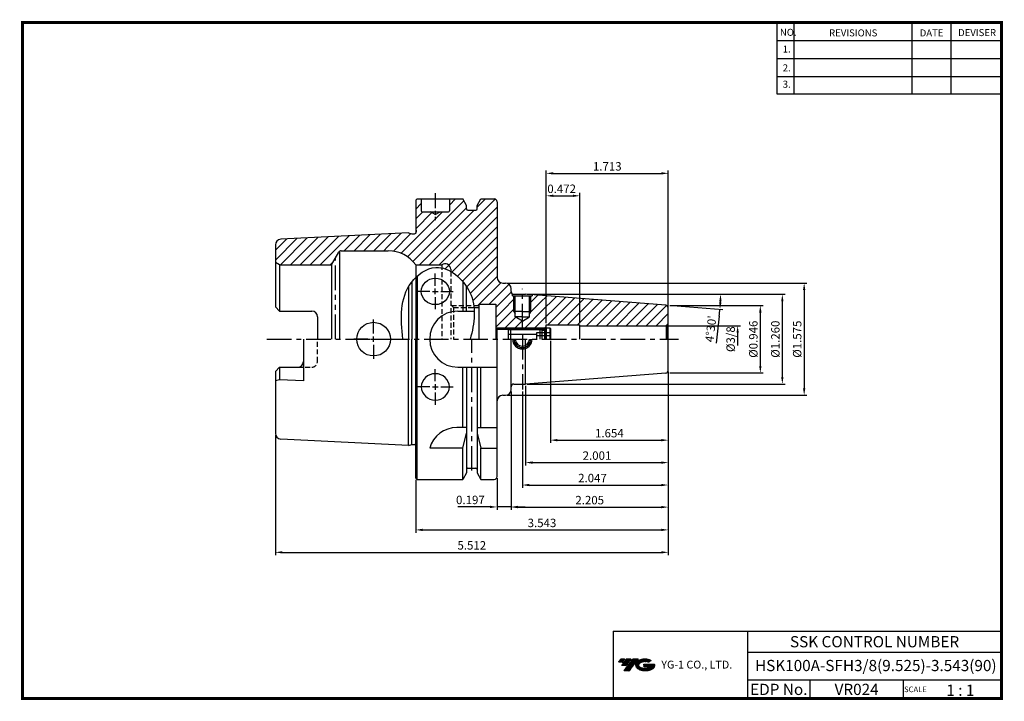
# Model space of a CAD drawing. Extents: x 1532 to 1882, y 227 to 470.
import ezdxf
from ezdxf.enums import TextEntityAlignment as Align

# ---------------------------------------------------------------- set-up
doc = ezdxf.new("R2010")
doc.units = 0
doc.header["$LTSCALE"] = 7
doc.header["$MEASUREMENT"] = 0
for name, pattern in [('CENTER', [2, 1.25, -0.25, 0.25, -0.25]), ('HIDDEN', [0.375, 0.25, -0.125]), ('PHANTOM', [2.5, 1.25, -0.25, 0.25, -0.25, 0.25, -0.25])]:
    doc.linetypes.add(name, pattern=pattern)
doc.layers.get('0').update_dxf_attribs({"linetype": 'CONTINUOUS'})
doc.layers.get('DEFPOINTS').update_dxf_attribs({"linetype": 'CONTINUOUS'})
doc.layers.add('AM_8', color=1, linetype='CONTINUOUS', lineweight=15)
doc.layers.add('SSK-가상선', color=4, linetype='PHANTOM', lineweight=15)
doc.layers.add('가는선', color=1, linetype='CONTINUOUS')
doc.styles.get("Standard").update_dxf_attribs({"font": 'ISOCP', "height": 3, "bigfont": 'WHGTXT.SHX'})
doc.dimstyles.new('ISO-25', dxfattribs={"dimtxt": 3, "dimasz": 2.5, "dimexe": 1.25, "dimexo": 0.625, "dimtad": 1, "dimtih": 1, "dimlfac": 25.4, "dimdsep": 46, "dimtxsty": 'STANDARD', "dimcen": 2.5, "dimclrd": 2, "dimclre": 2, "dimadec": 0, "dimazin": 0, "dimtfac": 1, "dimtmove": 0, "dimatfit": 3, "dimfxl": 1, "dimtvp": 1, "dimtolj": 1, "dimtzin": 0, "dimarcsym": 0})
doc.dimstyles.new('ISO-25$0', dxfattribs={"dimtxt": 3, "dimasz": 2.5, "dimexe": 1.25, "dimexo": 0.625, "dimtad": 1, "dimlfac": 25.4, "dimdsep": 46, "dimtxsty": 'STANDARD', "dimcen": 2.5, "dimclrd": 2, "dimclre": 2, "dimclrt": 3, "dimadec": 0, "dimazin": 0, "dimtfac": 1, "dimtmove": 0, "dimatfit": 3, "dimfxl": 1, "dimtvp": 1, "dimtolj": 1, "dimtzin": 0, "dimarcsym": 0})
pattern_1 = [(45, (1528.3013, 236.7766), (-1.767767, 1.767767), [])]

# ---------------------------------------------------------------- blocks, each defined once
blk = doc.blocks.new('*D64')
at = {"layer": 'DEFPOINTS', "color": 0, "linetype": 'Continuous'}
for p in [(1762.63, 339.92), (1672.63, 306.42), (1762.63, 287.92)]:
    blk.add_point(p, dxfattribs=at)
at = {"layer": 'SSK-가상선', "color": 2, "linetype": 'Continuous', "lineweight": -2}
for p, q in [((1762.63, 339.32), (1762.63, 286.92)), ((1672.63, 305.82), (1672.63, 286.92)), ((1675.13, 287.92), (1760.13, 287.92))]:
    blk.add_line(p, q, dxfattribs=at)
at = {"layer": 'SSK-가상선', "color": 2, "linetype": 'Continuous'}
for points in [[(1675.13, 288.34), (1675.13, 287.5), (1672.63, 287.92)], [(1760.13, 288.34), (1760.13, 287.5), (1762.63, 287.92)]]:
    blk.add_solid(points, dxfattribs=at)
at = {"layer": 'SSK-가상선', "color": 3, "linetype": 'Continuous', "insert": (1717.63, 290.02), "char_height": 3, "attachment_point": 5}
blk.add_mtext('3.543', dxfattribs=at)
blk = doc.blocks.new('*D65')
at = {"layer": 'DEFPOINTS', "color": 0, "linetype": 'Continuous'}
for p in [(1762.63, 339.92), (1622.63, 322.32), (1762.63, 279.92)]:
    blk.add_point(p, dxfattribs=at)
at = {"layer": 'SSK-가상선', "color": 2, "linetype": 'Continuous', "lineweight": -2}
for p, q in [((1762.63, 339.32), (1762.63, 278.92)), ((1622.63, 321.72), (1622.63, 278.92)), ((1625.13, 279.92), (1760.13, 279.92))]:
    blk.add_line(p, q, dxfattribs=at)
at = {"layer": 'SSK-가상선', "color": 2, "linetype": 'Continuous'}
for points in [[(1625.13, 280.34), (1625.13, 279.5), (1622.63, 279.92)], [(1760.13, 280.34), (1760.13, 279.5), (1762.63, 279.92)]]:
    blk.add_solid(points, dxfattribs=at)
at = {"layer": 'SSK-가상선', "color": 3, "linetype": 'Continuous', "insert": (1692.63, 282.02), "char_height": 3, "attachment_point": 5}
blk.add_mtext('5.512', dxfattribs=at)
blk = doc.blocks.new('*D66')
at = {"layer": 'DEFPOINTS', "color": 0, "linetype": 'Continuous'}
for p in [(1706.63, 337.92), (1701.63, 306.92), (1706.63, 296.11)]:
    blk.add_point(p, dxfattribs=at)
at = {"layer": 'SSK-가상선', "color": 2, "linetype": 'Continuous', "lineweight": -2}
for p, q in [((1706.63, 337.32), (1706.63, 295.11)), ((1701.63, 306.32), (1701.63, 295.11)), ((1699.13, 296.11), (1687.62, 296.11)), ((1706.63, 296.11), (1701.63, 296.11)), ((1709.13, 296.11), (1711.63, 296.11))]:
    blk.add_line(p, q, dxfattribs=at)
at = {"layer": 'SSK-가상선', "color": 2, "linetype": 'Continuous'}
for points in [[(1699.13, 296.53), (1699.13, 295.7), (1701.63, 296.11)], [(1709.13, 296.53), (1709.13, 295.7), (1706.63, 296.11)]]:
    blk.add_solid(points, dxfattribs=at)
at = {"layer": 'SSK-가상선', "color": 3, "linetype": 'Continuous', "insert": (1692.12, 298.21), "char_height": 3, "attachment_point": 5}
blk.add_mtext('0.197', dxfattribs=at)
blk = doc.blocks.new('*D67')
at = {"layer": 'DEFPOINTS', "color": 0, "linetype": 'Continuous'}
for p in [(1731.13, 407.03), (1719.13, 360.98), (1731.13, 360.98)]:
    blk.add_point(p, dxfattribs=at)
at = {"layer": 'SSK-가상선', "color": 2, "linetype": 'Continuous', "lineweight": -2}
for p, q in [((1719.13, 361.58), (1719.13, 408.03)), ((1721.63, 407.03), (1728.63, 407.03)), ((1731.13, 361.58), (1731.13, 408.03))]:
    blk.add_line(p, q, dxfattribs=at)
at = {"layer": 'SSK-가상선', "color": 2, "linetype": 'Continuous'}
for points in [[(1721.63, 407.45), (1721.63, 406.62), (1719.13, 407.03)], [(1728.63, 407.45), (1728.63, 406.62), (1731.13, 407.03)]]:
    blk.add_solid(points, dxfattribs=at)
at = {"layer": 'SSK-가상선', "color": 3, "linetype": 'Continuous', "insert": (1724.63, 409.14), "char_height": 3, "attachment_point": 5}
blk.add_mtext('0.472', dxfattribs=at)
blk = doc.blocks.new('*D68')
at = {"layer": 'DEFPOINTS', "color": 0, "linetype": 'Continuous'}
for p in [(1762.63, 344.85), (1711.8, 339.92), (1762.63, 311.92)]:
    blk.add_point(p, dxfattribs=at)
at = {"layer": 'SSK-가상선', "color": 2, "linetype": 'Continuous', "lineweight": -2}
for p, q in [((1762.63, 344.25), (1762.63, 310.92)), ((1711.8, 339.32), (1711.8, 310.92)), ((1714.3, 311.92), (1760.13, 311.92))]:
    blk.add_line(p, q, dxfattribs=at)
at = {"layer": 'SSK-가상선', "color": 2, "linetype": 'Continuous'}
for points in [[(1714.3, 312.34), (1714.3, 311.5), (1711.8, 311.92)], [(1760.13, 312.34), (1760.13, 311.5), (1762.63, 311.92)]]:
    blk.add_solid(points, dxfattribs=at)
at = {"layer": 'SSK-가상선', "color": 3, "linetype": 'Continuous', "insert": (1737.22, 314.02), "char_height": 3, "attachment_point": 5}
blk.add_mtext('2.001', dxfattribs=at)
blk = doc.blocks.new('*D69')
at = {"layer": 'DEFPOINTS', "color": 0, "linetype": 'Continuous'}
for p in [(1762.63, 343.31), (1710.63, 337.92), (1762.63, 303.92)]:
    blk.add_point(p, dxfattribs=at)
at = {"layer": 'SSK-가상선', "color": 2, "linetype": 'Continuous', "lineweight": -2}
for p, q in [((1762.63, 342.71), (1762.63, 302.92)), ((1710.63, 337.32), (1710.63, 302.92)), ((1713.13, 303.92), (1760.13, 303.92))]:
    blk.add_line(p, q, dxfattribs=at)
at = {"layer": 'SSK-가상선', "color": 2, "linetype": 'Continuous'}
for points in [[(1713.13, 304.34), (1713.13, 303.5), (1710.63, 303.92)], [(1760.13, 304.34), (1760.13, 303.5), (1762.63, 303.92)]]:
    blk.add_solid(points, dxfattribs=at)
at = {"layer": 'SSK-가상선', "color": 3, "linetype": 'Continuous', "insert": (1735.63, 306.02), "char_height": 3, "attachment_point": 5}
blk.add_mtext('2.047', dxfattribs=at)
blk = doc.blocks.new('FGFG')
at = {"color": 4, "linetype": 'ByBlock'}
for p, q in [((427.82, 203.67), (428.57, 204.42)), ((427.82, 203.67), (427.82, 200.42)), ((428.03, 203.88), (439.61, 203.88)), ((428.57, 204.42), (439.07, 204.42)), ((428.57, 204.42), (428.57, 200.42)), ((439.07, 204.42), (439.82, 203.67)), ((439.07, 204.42), (439.07, 200.42)), ((439.82, 203.67), (439.82, 200.42)), ((439.82, 203.67), (441.32, 203.67)), ((441.32, 204.42), (441.32, 200.42)), ((441.32, 204.42), (442.57, 204.42)), ((442.57, 204.42), (442.82, 204.17)), ((442.57, 204.42), (442.57, 200.42)), ((442.82, 204.17), (442.82, 200.42)), ((427.82, 202.17), (437.82, 202.17)), ((442.82, 202.73), (437.82, 202.73)), ((437.82, 202.73), (437.82, 200.42)), ((442.82, 201.57), (437.82, 201.57))]:
    blk.add_line(p, q, dxfattribs=at)
blk = doc.blocks.new('*D70')
at = {"color": 2, "linetype": 'Continuous', "lineweight": -2}
for p, q in [((1714.35, 371.92), (1782.25, 371.92)), ((1764.26, 367.95), (1782.03, 366.55)), ((1780.8, 364.14), (1779.67, 354.45))]:
    blk.add_line(p, q, dxfattribs=at)
for start, end in [(357.6225, 357.8775), (353.3775, 355.5)]:
    blk.add_arc((1713.75, 371.92), 67.49, start, end, dxfattribs=at)
at = {"color": 2, "linetype": 'Continuous'}
for points in [[(1780.78, 369.43), (1781.62, 369.41), (1781.25, 371.92)], [(1781.6, 369.1), (1780.77, 369.15), (1781.04, 366.63)]]:
    blk.add_solid(points, dxfattribs=at)
at = {"layer": 'DEFPOINTS', "color": 0, "linetype": 'Continuous'}
for p in [(1704.58, 371.92), (1713.75, 371.92), (1713.75, 371.92), (1781.22, 370.15), (1763.66, 367.99)]:
    blk.add_point(p, dxfattribs=at)
at = {"color": 3, "linetype": 'Continuous', "insert": (1778.15, 359.54), "char_height": 3, "attachment_point": 5, "rotation": 83.3775}
blk.add_mtext("4°30'", dxfattribs=at)
blk = doc.blocks.new('*D71')
at = {"layer": 'DEFPOINTS', "color": 0, "linetype": 'Continuous'}
for p in [(1762.63, 415.03), (1762.63, 367), (1719.13, 361.58)]:
    blk.add_point(p, dxfattribs=at)
at = {"layer": 'SSK-가상선', "color": 2, "linetype": 'Continuous', "lineweight": -2}
for p, q in [((1719.13, 362.18), (1719.13, 416.03)), ((1721.63, 415.03), (1760.13, 415.03)), ((1762.63, 367.6), (1762.63, 416.03))]:
    blk.add_line(p, q, dxfattribs=at)
at = {"layer": 'SSK-가상선', "color": 2, "linetype": 'Continuous'}
for points in [[(1721.63, 415.45), (1721.63, 414.62), (1719.13, 415.03)], [(1760.13, 415.45), (1760.13, 414.62), (1762.63, 415.03)]]:
    blk.add_solid(points, dxfattribs=at)
at = {"layer": 'SSK-가상선', "color": 3, "linetype": 'Continuous', "insert": (1740.88, 417.13), "char_height": 3, "attachment_point": 5}
blk.add_mtext('1.713', dxfattribs=at)
blk = doc.blocks.new('*D72')
at = {"layer": 'DEFPOINTS', "color": 0, "linetype": 'Continuous'}
for p in [(1720.63, 355.92), (1762.63, 344.25), (1762.63, 319.92)]:
    blk.add_point(p, dxfattribs=at)
at = {"layer": 'SSK-가상선', "color": 2, "linetype": 'Continuous', "lineweight": -2}
for p, q in [((1720.63, 355.32), (1720.63, 318.92)), ((1762.63, 343.65), (1762.63, 318.92)), ((1723.13, 319.92), (1760.13, 319.92))]:
    blk.add_line(p, q, dxfattribs=at)
at = {"layer": 'SSK-가상선', "color": 2, "linetype": 'Continuous'}
for points in [[(1723.13, 320.34), (1723.13, 319.5), (1720.63, 319.92)], [(1760.13, 320.34), (1760.13, 319.5), (1762.63, 319.92)]]:
    blk.add_solid(points, dxfattribs=at)
at = {"layer": 'SSK-가상선', "color": 3, "linetype": 'Continuous', "insert": (1741.63, 322.02), "char_height": 3, "attachment_point": 5}
blk.add_mtext('1.654', dxfattribs=at)
blk = doc.blocks.new('*D73')
at = {"layer": 'DEFPOINTS', "color": 0, "linetype": 'Continuous'}
for p in [(1762.63, 367.92), (1762.63, 343.89), (1795.42, 343.89)]:
    blk.add_point(p, dxfattribs=at)
at = {"layer": 'SSK-가상선', "color": 2, "linetype": 'Continuous', "lineweight": -2}
for p, q in [((1763.23, 367.92), (1796.42, 367.92)), ((1795.42, 365.42), (1795.42, 346.39)), ((1763.23, 343.89), (1796.42, 343.89))]:
    blk.add_line(p, q, dxfattribs=at)
at = {"layer": 'SSK-가상선', "color": 2, "linetype": 'Continuous'}
for points in [[(1795, 365.42), (1795.84, 365.42), (1795.42, 367.92)], [(1795, 346.39), (1795.84, 346.39), (1795.42, 343.89)]]:
    blk.add_solid(points, dxfattribs=at)
at = {"layer": 'SSK-가상선', "color": 3, "linetype": 'Continuous', "insert": (1793.32, 355.9), "char_height": 3, "attachment_point": 5, "rotation": 90}
blk.add_mtext('%%C0.946', dxfattribs=at)
blk = doc.blocks.new('*D74')
at = {"layer": 'DEFPOINTS', "color": 0, "linetype": 'Continuous'}
for p in [(1711.8, 371.92), (1803.26, 371.92), (1711.8, 339.92)]:
    blk.add_point(p, dxfattribs=at)
at = {"layer": 'SSK-가상선', "color": 2, "linetype": 'Continuous', "lineweight": -2}
for p, q in [((1712.4, 371.92), (1804.26, 371.92)), ((1803.26, 342.42), (1803.26, 369.42)), ((1712.4, 339.92), (1804.26, 339.92))]:
    blk.add_line(p, q, dxfattribs=at)
at = {"layer": 'SSK-가상선', "color": 2, "linetype": 'Continuous'}
for points in [[(1802.84, 369.42), (1803.67, 369.42), (1803.26, 371.92)], [(1802.84, 342.42), (1803.67, 342.42), (1803.26, 339.92)]]:
    blk.add_solid(points, dxfattribs=at)
at = {"layer": 'SSK-가상선', "color": 3, "linetype": 'Continuous', "insert": (1801.16, 355.92), "char_height": 3, "attachment_point": 5, "rotation": 90}
blk.add_mtext('%%C1.260', dxfattribs=at)
blk = doc.blocks.new('*D75')
at = {"layer": 'DEFPOINTS', "color": 0, "linetype": 'Continuous'}
for p in [(1704.63, 375.92), (1704.63, 335.92), (1811.04, 335.92)]:
    blk.add_point(p, dxfattribs=at)
at = {"layer": 'SSK-가상선', "color": 2, "linetype": 'Continuous', "lineweight": -2}
for p, q in [((1705.23, 375.92), (1812.04, 375.92)), ((1811.04, 373.42), (1811.04, 338.42)), ((1705.23, 335.92), (1812.04, 335.92))]:
    blk.add_line(p, q, dxfattribs=at)
at = {"layer": 'SSK-가상선', "color": 2, "linetype": 'Continuous'}
for points in [[(1810.62, 373.42), (1811.45, 373.42), (1811.04, 375.92)], [(1810.62, 338.42), (1811.45, 338.42), (1811.04, 335.92)]]:
    blk.add_solid(points, dxfattribs=at)
at = {"layer": 'SSK-가상선', "color": 3, "linetype": 'Continuous', "insert": (1808.94, 355.92), "char_height": 3, "attachment_point": 5, "rotation": 90}
blk.add_mtext('%%C1.575', dxfattribs=at)
blk = doc.blocks.new('*D76')
at = {"layer": 'DEFPOINTS', "color": 0, "linetype": 'Continuous'}
for p in [(1762.63, 343.92), (1706.63, 337.92), (1762.63, 296.05)]:
    blk.add_point(p, dxfattribs=at)
at = {"layer": 'SSK-가상선', "color": 2, "linetype": 'Continuous', "lineweight": -2}
for p, q in [((1762.63, 343.32), (1762.63, 295.05)), ((1706.63, 337.32), (1706.63, 295.05)), ((1709.13, 296.05), (1760.13, 296.05))]:
    blk.add_line(p, q, dxfattribs=at)
at = {"layer": 'SSK-가상선', "color": 2, "linetype": 'Continuous'}
for points in [[(1709.13, 296.46), (1709.13, 295.63), (1706.63, 296.05)], [(1760.13, 296.46), (1760.13, 295.63), (1762.63, 296.05)]]:
    blk.add_solid(points, dxfattribs=at)
at = {"layer": 'SSK-가상선', "color": 3, "linetype": 'Continuous', "insert": (1734.63, 298.15), "char_height": 3, "attachment_point": 5}
blk.add_mtext('2.205', dxfattribs=at)

msp = doc.modelspace()

# ---------------------------------------------------------------- hatches: boundary and pattern name
at = {"ltscale": 1.5}
h = msp.add_hatch(dxfattribs=at)
h.set_pattern_fill('ANSI31', color=1, scale=0.004786, style=0)
h.set_pattern_definition([(45, (1586.250376, 238.517905), (-0.0107456666, 0.0107456666), [])])
h.paths.add_polyline_path([(1751.56599737, 240.97092878, 0.5133681369), (1751.68861556, 238.44585487, 0.2949879531), (1757.09600423, 238.44585487, 0.304967538), (1757.78018871, 240.04147359), (1753.9136747, 240.04147359), (1753.9136747, 239.0842032), (1756.2803192, 239.0842032, -0.0370948293), (1756.1733994, 239.02117698, -0.2333453593), (1752.61122039, 239.02117698, -0.5943632766), (1752.55269729, 240.49154889, -0.2230642227), (1755.58889789, 240.79344195), (1756.54616828, 241.41352938, 0.2995615992)])
h.paths.add_polyline_path([(1746.73414676, 237.64829761), (1748.64868754, 237.64829761), (1751.99913392, 241.95601438), (1750.08459313, 241.95601438)])
h.paths.add_polyline_path([(1749.46236738, 241.95601438), (1747.83500771, 241.95601438), (1745.97364861, 239.5628384), (1747.60100828, 239.5628384)])
h.paths.add_polyline_path([(1747.21278195, 241.95601438), (1745.77687636, 241.95601438), (1744.84619682, 240.75942639), (1746.2821024, 240.75942639)])
at = {"layer": 'AM_8'}
h = msp.add_hatch(dxfattribs=at)
h.set_pattern_fill('_U', color=2, scale=2.5, angle=45, style=0, pattern_type=0)
h.set_pattern_definition(pattern_1)
h.paths.add_polyline_path([(1682.07923228, 377.03242902), (1682.04218718, 377.05238573), (1682.0044384, 377.07114233)])
h.paths.add_polyline_path([(1683.16462565, 376.25930307), (1683.13468606, 376.2879113), (1683.10372424, 376.31554234)])
h.paths.add_polyline_path([(1684.47770525, 374.08826929), (1684.46653421, 374.12699343), (1684.48746245, 374.04920934)])
h.paths.add_polyline_path([(1684.51673119, 373.9320409), (1684.50697399, 373.97110084), (1684.52506316, 373.8926907)])
h.paths.add_polyline_path([(1683.28331812, 376.14393465), (1683.25443568, 376.17348672), (1683.2244961, 376.20209495)])
h.paths.add_polyline_path([(1683.04180962, 376.37079634), (1683.0108478, 376.39842738), (1682.97889985, 376.42504899)])
h.paths.add_polyline_path([(1684.43302435, 374.24315455), (1684.42045249, 374.28149772), (1684.44419539, 374.20443041)])
h.paths.add_polyline_path([(1684.55005663, 373.77465159), (1684.54172466, 373.81400178), (1684.55695365, 373.73505703)])
h.paths.add_polyline_path([(1683.39774859, 376.02482564), (1683.369957, 376.05528707), (1683.34107456, 376.08483914)])
h.paths.add_polyline_path([(1682.91501327, 376.47828444), (1682.88306532, 376.50490605), (1682.8501685, 376.53048718)])
h.paths.add_polyline_path([(1684.38274057, 374.39651605), (1684.36878256, 374.43443354), (1684.39531243, 374.35817288)])
h.paths.add_polyline_path([(1684.57764272, 373.61628492), (1684.57074569, 373.65587947), (1684.58309675, 373.57649218)])
h.paths.add_polyline_path([(1683.50778361, 375.90211495), (1683.48111527, 375.93345022), (1683.45332367, 375.96391166)])
h.paths.add_polyline_path([(1682.78438446, 376.581642), (1682.75148765, 376.60722313), (1682.71768033, 376.63173396)])
h.paths.add_polyline_path([(1684.32691258, 374.54817493), (1684.31158469, 374.5856225), (1684.3408706, 374.51025744)])
h.paths.add_polyline_path([(1684.59945727, 373.45712558), (1684.59400324, 373.49691832), (1684.60346196, 373.41718108)])
h.paths.add_polyline_path([(1683.61329485, 375.77594569), (1683.58778087, 375.80811826), (1683.56111252, 375.83945353)])
h.paths.add_polyline_path([(1682.65007556, 376.68074847), (1682.61626824, 376.7052593), (1682.58158986, 376.72867124)])
h.paths.add_polyline_path([(1684.26560548, 374.6979543), (1684.24892559, 374.73488829), (1684.28093337, 374.66050673)])
h.paths.add_polyline_path([(1684.61547486, 373.29735921), (1684.61147017, 373.33730372), (1684.61802553, 373.25730952)])
h.paths.add_polyline_path([(1683.71415926, 375.64646501), (1683.68982938, 375.67943735), (1683.66431539, 375.71160992)])
h.paths.add_polyline_path([(1682.5122432, 376.77548828), (1682.47756481, 376.79890022), (1682.4420558, 376.82118596)])
h.paths.add_polyline_path([(1684.19889077, 374.84567949), (1684.18087833, 374.88205682), (1684.21557066, 374.8087455)])
h.paths.add_polyline_path([(1684.62567679, 373.13717213), (1684.62312612, 373.17722182), (1684.62677047, 373.09706396)])
h.paths.add_polyline_path([(1683.8102592, 375.51382392), (1683.7871418, 375.54755759), (1683.76281192, 375.58052993)])
h.paths.add_polyline_path([(1682.37104813, 376.86575093), (1682.33553911, 376.88803667), (1682.29924089, 376.90917022)])
h.paths.add_polyline_path([(1684.12684626, 374.9911782), (1684.10752227, 375.02695645), (1684.1448587, 374.95480087)])
h.paths.add_polyline_path([(1682.22665502, 376.95143115), (1682.1903568, 376.9725647), (1682.15331169, 376.99252141)])
h.paths.add_polyline_path([(1683.90148258, 375.37817712), (1683.87960464, 375.41263276), (1683.85648724, 375.44636643)])
h.paths.add_polyline_path([(1684.63114517, 372.9366313), (1684.6289575, 373.01685933), (1684.62968658, 372.9366313)])
h.paths.add_polyline_path([(1684.04955597, 375.13428075), (1684.02894298, 375.16941819), (1684.06887995, 375.09850251)])
edge = h.paths.add_edge_path()
edge.add_line((1692.98540139, 369.61882977), (1693.31006037, 367.92134401))
edge.add_line((1693.31006037, 367.92134401), (1695.12895185, 367.92134401))
edge.add_line((1695.12895185, 367.92134401), (1695.12895185, 368.42134401))
edge.add_line((1695.12895185, 368.42134401), (1701.12895185, 368.42134401))
edge.add_line((1701.12895185, 368.42134401), (1701.12895185, 360.58736941))
edge.add_line((1701.12895185, 360.58736941), (1701.51348179, 359.92134401))
edge.add_line((1701.51348179, 359.92134401), (1705.12895185, 359.92134401))
edge.add_line((1705.12895185, 359.92134401), (1705.12895185, 360.12134401))
edge.add_line((1705.12895185, 360.12134401), (1705.24912397, 359.92134401))
edge.add_line((1705.24912397, 359.92134401), (1710.62895185, 359.92134401))
edge.add_line((1710.62895185, 359.92134401), (1710.62895185, 360.09863522))
edge.add_arc((1710.62895185, 366.83428774), 6.73565252, 124.7078458658, 270, ccw=False)
edge.add_arc((1707.62895185, 372.92134401), 1, 180, 213.3604833271, ccw=False)
edge.add_line((1706.62895185, 372.92134401), (1706.62895185, 373.92134401))
edge.add_arc((1704.62895185, 373.92134401), 2, 0, 90)
edge.add_line((1704.62895185, 375.92134401), (1703.62895185, 375.92134401))
edge.add_arc((1703.62895185, 377.92134401), 2, 180, 270, ccw=False)
edge.add_line((1701.62895185, 377.92134401), (1701.62895185, 404.92134401))
edge.add_arc((1700.62895185, 404.92134401), 1, 0, 90)
edge.add_line((1700.62895185, 405.92134401), (1695.87654711, 405.92134401))
edge.add_line((1695.87654711, 405.92134401), (1694.50395185, 403.54393927))
edge.add_line((1694.50395185, 403.54393927), (1694.50395185, 402.42134401))
edge.add_arc((1694.00395185, 402.42134401), 0.5, -90, 0, ccw=False)
edge.add_line((1694.00395185, 401.92134401), (1691.25395185, 401.92134401))
edge.add_arc((1691.25395185, 402.42134401), 0.5, 180, 269.9999999999, ccw=False)
edge.add_line((1690.75395185, 402.42134401), (1690.75395185, 403.54393927))
edge.add_line((1690.75395185, 403.54393927), (1689.38135658, 405.92134401))
edge.add_line((1689.38135658, 405.92134401), (1684.62895185, 405.92134401))
edge.add_line((1684.62895185, 405.92134401), (1684.62895185, 401.62134401))
edge.add_arc((1684.32895185, 401.62134401), 0.3, -90, 0, ccw=False)
edge.add_line((1684.32895185, 401.32134401), (1681.36100265, 401.32134401))
edge.add_line((1681.36100265, 401.32134401), (1679.62895185, 400.32134401))
edge.add_line((1679.62895185, 400.32134401), (1677.89690104, 401.32134401))
edge.add_line((1677.89690104, 401.32134401), (1674.92895185, 401.32134401))
edge.add_arc((1674.92895185, 401.62134401), 0.3, 180, 270, ccw=False)
edge.add_line((1674.62895185, 401.62134401), (1674.62895185, 405.92134401))
edge.add_line((1674.62895185, 405.92134401), (1673.12895185, 405.92134401))
edge.add_line((1673.12895185, 405.92134401), (1672.62895185, 405.42134401))
edge.add_line((1672.62895185, 405.42134401), (1672.62895185, 395.59634401))
edge.add_line((1672.62895185, 395.59634401), (1672.82895185, 394.17327006))
edge.add_line((1672.82895185, 394.17327006), (1672.82895185, 394.09634401))
edge.add_arc((1672.22895185, 394.09634401), 0.6, -90, 0, ccw=False)
edge.add_line((1672.22895185, 393.49634401), (1671.24856709, 393.49634401))
edge.add_line((1671.24856709, 393.49634401), (1670.12895185, 393.79634401))
edge.add_line((1670.12895185, 393.79634401), (1662.62895185, 393.42134401))
edge.add_line((1662.62895185, 393.42134401), (1662.62895185, 387.42134401))
edge.add_line((1662.62895185, 387.42134401), (1662.8821575, 387.42134401))
edge.add_arc((1662.8821575, 375.42134401), 12, 35.6853347127, 90, ccw=False)
edge.add_line((1672.62895185, 382.42134401), (1681.92895185, 382.42134401))
edge.add_line((1681.92895185, 382.42134401), (1681.92895185, 381.28938553))
edge.add_line((1681.92895185, 381.28938553), (1682.22174234, 381.25195477))
edge.add_line((1682.22174234, 381.25195477), (1684.08356813, 380.60446287))
edge.add_line((1684.08356813, 380.60446287), (1685.87077179, 379.61080234))
edge.add_line((1685.87077179, 379.61080234), (1687.54613378, 378.32949637))
edge.add_line((1687.54613378, 378.32949637), (1689.07243454, 376.81906811))
edge.add_line((1689.07243454, 376.81906811), (1690.41245454, 375.13804073))
edge.add_line((1690.41245454, 375.13804073), (1691.52897422, 373.3449374))
edge.add_line((1691.52897422, 373.3449374), (1692.38700268, 371.49631325))
edge.add_line((1692.38700268, 371.49631325), (1692.98540139, 369.61882977))
h.paths.add_polyline_path([(1683.96711004, 375.27482024), (1683.94523209, 375.30927588), (1683.98772303, 375.23968281)])
h = msp.add_hatch(dxfattribs=at)
h.set_pattern_fill('_U', color=2, scale=2.5, angle=45, style=0, pattern_type=0)
h.set_pattern_definition(pattern_1)
edge = h.paths.add_edge_path()
edge.add_line((1622.62895185, 389.51884557), (1622.62895185, 383.28736941))
edge.add_line((1622.62895185, 383.28736941), (1624.12895185, 382.42134401))
edge.add_line((1624.12895185, 382.42134401), (1642.62557617, 382.42134401))
edge.add_line((1642.62557617, 382.42134401), (1645.22365238, 386.92134401))
edge.add_arc((1646.08967779, 386.42134401), 1, 90, 150, ccw=False)
edge.add_line((1646.08967779, 387.42134401), (1662.62895185, 387.42134401))
edge.add_line((1662.62895185, 387.42134401), (1662.62895185, 393.42134401))
edge.add_line((1662.62895185, 393.42134401), (1624.52907661, 391.51635025))
edge.add_arc((1624.62895185, 389.51884557), 2, 92.8624052261, 180)
h = msp.add_hatch(dxfattribs=at)
h.set_pattern_fill('_U', color=2, scale=2.5, angle=45, style=0, pattern_type=0)
h.set_pattern_definition(pattern_1)
edge = h.paths.add_edge_path()
edge.add_line((1707.62895185, 371.32134401), (1707.12895185, 371.32134401))
edge.add_line((1707.12895185, 371.32134401), (1707.12895185, 372.05531861))
edge.add_arc((1707.62895185, 372.92134401), 1, 213.360483327, 240.0000000001, ccw=False)
edge.add_arc((1710.62895185, 366.83428774), 6.73565252, 124.7078458658, 270)
edge.add_line((1710.62895185, 360.09863522), (1710.62895185, 362.37796834))
edge.add_line((1710.62895185, 362.37796834), (1708.12895185, 363.82134401))
edge.add_line((1708.12895185, 363.82134401), (1708.12895185, 364.95531861))
edge.add_line((1708.12895185, 364.95531861), (1707.62895185, 365.82134401))
edge.add_line((1707.62895185, 365.82134401), (1707.62895185, 371.32134401))
h = msp.add_hatch(dxfattribs=at)
h.set_pattern_fill('_U', color=2, scale=2.5, angle=45, style=0, pattern_type=0)
h.set_pattern_definition(pattern_1)
edge = h.paths.add_edge_path()
edge.add_line((1713.12895185, 364.95531861), (1713.12895185, 363.82134401))
edge.add_line((1713.12895185, 363.82134401), (1710.62895185, 362.37796834))
edge.add_line((1710.62895185, 362.37796834), (1710.62895185, 360.09863522))
edge.add_arc((1710.62895185, 366.83428774), 6.73565252, 270, 405.5499034843)
edge.add_line((1715.34584694, 371.64260507), (1714.12895185, 371.73837679))
edge.add_line((1714.12895185, 371.73837679), (1714.12895185, 371.32134401))
edge.add_line((1714.12895185, 371.32134401), (1713.62895185, 371.32134401))
edge.add_line((1713.62895185, 371.32134401), (1713.62895185, 365.82134401))
edge.add_line((1713.62895185, 365.82134401), (1713.12895185, 364.95531861))
h = msp.add_hatch(dxfattribs=at)
h.set_pattern_fill('_U', color=2, scale=2.5, angle=45, style=0, pattern_type=0)
h.set_pattern_definition(pattern_1)
edge = h.paths.add_edge_path()
edge.add_arc((1710.62895185, 366.83428774), 6.73565252, -90, 45.5499034843, ccw=False)
edge.add_line((1710.62895185, 360.09863522), (1710.62895185, 359.92134401))
edge.add_line((1710.62895185, 359.92134401), (1719.07895185, 359.92134401))
edge.add_line((1719.07895185, 359.92134401), (1719.12895185, 359.97134401))
edge.add_line((1719.12895185, 359.97134401), (1719.12895185, 360.98384401))
edge.add_line((1719.12895185, 360.98384401), (1731.12895185, 360.98384401))
edge.add_line((1731.12895185, 360.98384401), (1731.12895185, 360.68384401))
edge.add_line((1731.12895185, 360.68384401), (1761.62895185, 360.68384401))
edge.add_arc((1761.62895185, 361.68384401), 1, 270, 285)
edge.add_line((1761.88777089, 360.71791818), (1762.33605863, 360.97673723))
edge.add_arc((1761.62895185, 361.68384401), 1, 315, 360)
edge.add_line((1762.62895185, 361.68384401), (1762.62895185, 366.99695352))
edge.add_arc((1761.62895185, 366.99695352), 1, 0, 85.5)
edge.add_line((1761.70741094, 367.99387085), (1715.34584694, 371.64260507))

# ---------------------------------------------------------------- linework, layer by layer
at = {"color": 2}
for p, q in [((1801.34513785, 468.81378938), (1801.34513785, 443.43764008)), ((1807.34513785, 468.81378938), (1807.34513785, 443.43764008)), ((1849.34513785, 468.81378938), (1849.34513785, 443.43764008)), ((1863.34513785, 468.81378938), (1863.34513785, 443.43764008)), ((1701.24912397, 359.92134401), (1719.07895185, 359.92134401)), ((1742.9854347, 251.81378938), (1742.9854347, 227.81378938)), ((1742.9854347, 251.81378938), (1881.34513785, 251.81378938)), ((1790.90484101, 251.81378938), (1790.90484101, 227.81378938)), ((1881.34513785, 251.81378938), (1881.34513785, 227.81378938)), ((1790.90484101, 244.31378938), (1881.34513785, 244.31378938)), ((1881.34513785, 234.31378938), (1790.90484101, 234.31378938)), ((1813.10956431, 234.31378938), (1813.10956431, 227.81378938)), ((1846.34513785, 234.31378938), (1846.34513785, 227.81378938))]:
    msp.add_line(p, q, dxfattribs=at)
at = {"color": 2, "linetype": 'Continuous'}
for p, q in [((1801.34513785, 462.41378938), (1881.34513785, 462.41378938)), ((1801.34513785, 456.01378938), (1881.34513785, 456.01378938)), ((1801.34513785, 449.61378938), (1881.34513785, 449.61378938)), ((1801.34513785, 443.43764008), (1881.34513785, 443.43764008)), ((1679.62895185, 374.9366313), (1679.62895185, 379.29318451)), ((1677.62895185, 372.9366313), (1673.27239864, 372.9366313)), ((1678.62895185, 372.9366313), (1680.62895185, 372.9366313)), ((1679.62895185, 371.9366313), (1679.62895185, 373.9366313)), ((1681.62895185, 372.9366313), (1685.98550505, 372.9366313)), ((1679.62895185, 370.9366313), (1679.62895185, 366.58007809)), ((1707.62895185, 365.82134401), (1707.62895185, 371.32134401)), ((1713.62895185, 365.82134401), (1713.62895185, 371.32134401)), ((1693.32072941, 367.92134401), (1695.12895185, 367.92134401)), ((1707.62895185, 365.82134401), (1708.12895185, 364.95531861)), ((1713.62895185, 365.82134401), (1713.12895185, 364.95531861)), ((1657.62895185, 357.92134401), (1657.62895185, 362.92134401)), ((1762.22895185, 360.68384401), (1788.3309726, 360.68384401)), ((1787.3309726, 358.18384401), (1787.3309726, 353.65884401)), ((1655.62895185, 355.92134401), (1650.62895185, 355.92134401)), ((1656.62895185, 355.92134401), (1658.62895185, 355.92134401)), ((1657.62895185, 354.92134401), (1657.62895185, 356.92134401)), ((1659.62895185, 355.92134401), (1664.62895185, 355.92134401)), ((1657.62895185, 353.92134401), (1657.62895185, 348.92134401)), ((1679.62895185, 340.90605672), (1679.62895185, 345.26260992)), ((1677.62895185, 338.90605672), (1673.27239864, 338.90605672)), ((1678.62895185, 338.90605672), (1680.62895185, 338.90605672)), ((1679.62895185, 339.90605672), (1679.62895185, 337.90605672)), ((1679.62895185, 336.90605672), (1679.62895185, 332.54950351)), ((1681.62895185, 338.90605672), (1685.98550505, 338.90605672))]:
    msp.add_line(p, q, dxfattribs=at)
at = {"color": 2, "linetype": 'CENTER', "ltscale": 0.6}
msp.add_line((1679.62895185, 407.92134401), (1679.62895185, 398.32134401), dxfattribs=at)
at = {"linetype": 'Continuous'}
for p, q in [((1672.62895185, 405.42134401), (1673.12895185, 405.92134401)), ((1672.62895185, 405.42134401), (1672.62895185, 393.64913041)), ((1673.12895185, 405.92134401), (1689.38135658, 405.92134401)), ((1690.75395185, 403.54393927), (1689.38135658, 405.92134401)), ((1690.75395185, 402.42134401), (1690.75395185, 403.54393927)), ((1694.50395185, 403.54393927), (1695.87654711, 405.92134401)), ((1694.50395185, 402.42134401), (1694.50395185, 403.54393927)), ((1695.87654711, 405.92134401), (1700.62895185, 405.92134401)), ((1701.62895185, 404.92134401), (1701.62895185, 377.92134401)), ((1674.92895185, 401.32134401), (1684.32895185, 401.32134401)), ((1679.62895185, 400.32134401), (1677.89690104, 401.32134401)), ((1679.62895185, 400.32134401), (1681.36100265, 401.32134401)), ((1691.25395185, 401.92134401), (1694.00395185, 401.92134401)), ((1670.12895185, 393.79634401), (1624.52907661, 391.51635025)), ((1670.12895185, 393.79634401), (1671.24856709, 393.49634401)), ((1671.24856709, 393.49634401), (1672.22895185, 393.49634401)), ((1672.62895185, 395.59634401), (1672.82895185, 394.17327006)), ((1672.82895185, 394.09634401), (1672.82895185, 394.17327006)), ((1622.62895185, 389.51884557), (1622.62895185, 367.43134401)), ((1642.62557617, 382.42134401), (1645.22365238, 386.92134401)), ((1645.51232752, 387.23784059), (1645.51232752, 355.92134401)), ((1646.08967779, 387.42134401), (1662.8821575, 387.42134401)), ((1624.12895185, 382.42134401), (1622.62895185, 383.28736941)), ((1624.12895185, 382.42134401), (1642.62557617, 382.42134401)), ((1624.12895185, 382.42134401), (1624.12895185, 365.93134401)), ((1642.62557617, 382.42134401), (1642.62557617, 355.92134401)), ((1672.62895185, 382.42134401), (1672.62895185, 355.92134401)), ((1672.62895185, 382.42134401), (1681.92895185, 382.42134401)), ((1681.92895185, 382.42134401), (1681.92895185, 381.31755024)), ((1685.12895184, 380.8213184), (1685.12895184, 380.06807997)), ((1685.12895185, 380.32134401), (1685.12895185, 380.06807997)), ((1671.24856709, 376.3300106), (1671.24856709, 355.92134401)), ((1672.62895185, 377.87415099), (1672.62895185, 355.92134401)), ((1673.12895185, 378.34521756), (1673.12895185, 355.92134401)), ((1689.38135658, 376.46555311), (1689.38135658, 365.92134401)), ((1703.62895185, 375.92134401), (1704.62895185, 375.92134401)), ((1670.12895185, 374.69916054), (1670.12895185, 355.92134401)), ((1690.75395185, 365.92134401), (1690.75395185, 374.63755298)), ((1706.62895185, 372.92134401), (1706.62895185, 373.92134401)), ((1707.12895185, 371.32134401), (1707.12895185, 372.05531861)), ((1707.62895185, 371.92134401), (1711.8041329, 371.92134401)), ((1761.70741094, 367.99387085), (1711.8041329, 371.92134401)), ((1695.12895185, 368.42134401), (1701.12895185, 368.42134401)), ((1695.12895185, 368.42134401), (1695.12895185, 355.92134401)), ((1701.12895185, 368.42134401), (1701.12895185, 355.92134401)), ((1708.12895185, 363.82134401), (1708.12895185, 371.32134401)), ((1713.12895185, 363.82134401), (1713.12895185, 371.32134401)), ((1714.12895185, 371.73837679), (1714.12895185, 371.32134401)), ((1624.12895185, 365.93134401), (1622.62895185, 367.43134401)), ((1624.12895185, 365.93134401), (1635.62895185, 365.93134401)), ((1687.62895185, 365.92134401), (1693.50026739, 365.92134401)), ((1693.40834645, 367.22134401), (1695.12895185, 367.22134401)), ((1762.62895185, 355.92134401), (1762.62895185, 366.99695352)), ((1637.62895185, 363.93134401), (1637.62895185, 355.92134401)), ((1710.62895185, 362.37796834), (1708.12895185, 363.82134401)), ((1710.62895185, 362.37796834), (1713.12895185, 363.82134401)), ((1701.12895185, 360.12134401), (1701.51951125, 359.47134401)), ((1701.51951125, 359.47134401), (1701.51951125, 355.92134401)), ((1718.62895185, 359.47134401), (1719.12895185, 359.97134401)), ((1718.62895185, 355.92134401), (1718.62895185, 359.47134401)), ((1719.12895185, 355.92134401), (1719.12895185, 360.98384401)), ((1731.12895185, 355.92134401), (1731.12895185, 360.98384401)), ((1762.33605863, 360.97673723), (1761.88777089, 360.71791818)), ((1761.88777089, 360.71791818), (1761.88777089, 355.92134401)), ((1762.33605863, 360.97673723), (1762.33605863, 355.92134401)), ((1632.62895185, 355.92134401), (1632.62895185, 341.03750821)), ((1670.12895185, 318.04634401), (1670.12895185, 355.92134401)), ((1671.24856709, 318.34634401), (1671.24856709, 355.92134401)), ((1672.62895185, 306.42134401), (1672.62895185, 355.92134401)), ((1673.12895185, 305.92134401), (1673.12895185, 355.92134401)), ((1701.62895185, 306.92134401), (1701.62895185, 355.92134401)), ((1706.62895185, 337.92134401), (1706.62895185, 355.92134401)), ((1711.8041329, 339.92134401), (1711.8041329, 355.92134401)), ((1762.62895185, 344.8457345), (1762.62895185, 355.92134401)), ((1622.62895185, 344.41134401), (1624.12895185, 345.91134401)), ((1622.62895185, 344.41134401), (1622.62895185, 322.32384245)), ((1624.12895185, 345.91134401), (1624.12895185, 341.46250821)), ((1624.12895185, 345.91134401), (1630.62895185, 345.91134401)), ((1687.62895185, 345.92134401), (1701.62895185, 345.92134401)), ((1689.38135658, 324.42134401), (1689.38135658, 345.92134401)), ((1690.75395185, 345.92134401), (1690.75395185, 308.29874875)), ((1694.50395185, 345.92134401), (1694.50395185, 308.29874875)), ((1695.87654711, 324.42134401), (1695.87654711, 345.92134401)), ((1761.70741094, 343.84881717), (1711.8041329, 339.92134401)), ((1624.12895185, 341.46250821), (1622.62895185, 341.06058442)), ((1632.62895185, 341.03750821), (1624.12895185, 341.46250821)), ((1707.62895185, 339.92134401), (1711.8041329, 339.92134401)), ((1703.62895185, 335.92134401), (1704.62895185, 335.92134401)), ((1690.75395185, 324.42134401), (1687.2658497, 324.42134401)), ((1694.50395185, 324.42134401), (1701.62895185, 324.42134401)), ((1670.12895185, 318.04634401), (1624.52907661, 320.32633777)), ((1689.38135658, 317.09158738), (1690.75395185, 322.39896343)), ((1694.50395185, 322.39896343), (1695.87654711, 317.09158738)), ((1670.12895185, 318.04634401), (1671.24856709, 318.34634401)), ((1671.24856709, 318.34634401), (1672.22895185, 318.34634401)), ((1689.38135658, 317.09158738), (1677.62895185, 317.09158738)), ((1689.38135658, 305.92134401), (1689.38135658, 317.09158738)), ((1695.87654711, 305.92134401), (1695.87654711, 317.09158738)), ((1695.87654711, 317.09158738), (1701.62895185, 317.09158738)), ((1691.25395185, 309.92134401), (1694.00395185, 309.92134401)), ((1673.12895185, 305.92134401), (1672.62895185, 306.42134401)), ((1673.12895185, 305.92134401), (1689.38135658, 305.92134401)), ((1690.75395185, 308.29874875), (1689.38135658, 305.92134401)), ((1694.50395185, 308.29874875), (1695.87654711, 305.92134401)), ((1695.87654711, 305.92134401), (1700.62895185, 305.92134401))]:
    msp.add_line(p, q, dxfattribs=at)
for p, q in [((1674.62895185, 405.92134401), (1674.62895185, 401.62134401)), ((1684.62895185, 405.92134401), (1684.62895185, 401.62134401)), ((1707.12895185, 371.32134401), (1714.12895185, 371.32134401)), ((1710.62895185, 363.82134401), (1708.12895185, 363.82134401)), ((1710.62895185, 363.82134401), (1713.12895185, 363.82134401)), ((1701.51951125, 359.47134401), (1718.62895185, 359.47134401)), ((1719.12895185, 360.98384401), (1731.12895185, 360.98384401)), ((1731.12895185, 360.68384401), (1761.62895185, 360.68384401))]:
    msp.add_line(p, q)
at = {"color": 4, "linetype": 'PHANTOM'}
msp.add_line((1644.06895185, 355.92134401), (1644.06895185, 384.92134401), dxfattribs=at)
at = {"color": 3, "linetype": 'HIDDEN'}
for p, q in [((1681.92895185, 382.42134401), (1681.92895185, 355.92134401)), ((1685.12895184, 380.06807997), (1685.12895184, 355.92134401)), ((1686.12895184, 367.22134401), (1685.12895184, 368.22134401)), ((1685.42895184, 367.92134401), (1693.32072941, 367.92134401)), ((1686.12895184, 367.22134401), (1686.12895184, 355.92134401)), ((1686.12895184, 367.22134401), (1693.40834645, 367.22134401)), ((1637.62895185, 347.91134401), (1637.62895185, 355.92134401)), ((1630.62895185, 345.91134401), (1635.62895185, 345.91134401))]:
    msp.add_line(p, q, dxfattribs=at)
at = {"color": 2, "linetype": 'CENTER'}
for p, q in [((1710.62895185, 359.74723147), (1710.62895185, 373.92134401)), ((1619.62895185, 355.92134401), (1766.30009216, 355.92134401)), ((1692.62895185, 309.04634401), (1692.62895185, 355.92134401)), ((1710.62895185, 357.42934325), (1710.62895185, 337.92134401))]:
    msp.add_line(p, q, dxfattribs=at)
at = {"color": 3}
for q in [(1707.62895185, 365.82134401), (1713.62895185, 365.82134401)]:
    msp.add_line((1710.62895185, 365.82134401), q, dxfattribs=at)
at = {"const_width": 1}
for points in [[(1532.04513785, 468.81378938), (1881.83014113, 468.81378938)], [(1532.54513785, 468.31378938), (1532.54513785, 227.31378938)], [(1881.34513785, 227.81378938), (1881.34513785, 469.31378938)], [(1532.04513785, 227.81378938), (1881.84513785, 227.81378938)]]:
    msp.add_lwpolyline(points, dxfattribs=at)
at = {"linetype": 'Continuous'}
msp.add_circle((1657.62895185, 355.92134401), 6, dxfattribs=at)
for centre, radius, start, end in [((1700.62895185, 404.92134401), 1, 0, 90), ((1674.92895185, 401.62134401), 0.3, 180, 270), ((1684.32895185, 401.62134401), 0.3, 270, 0), ((1691.25395185, 402.42134401), 0.5, 180, 270), ((1694.00395185, 402.42134401), 0.5, 270, 0), ((1672.22895185, 394.09634401), 0.6, 270, 0), ((1624.62895185, 389.51884557), 2, 92.8624052261, 180), ((1646.08967779, 386.42134401), 1, 90, 150), ((1662.8821575, 375.42134401), 12, 35.6853347126, 90), ((1683.12895185, 380.82134401), 2, 0, 126.8698976459), ((1703.62895185, 377.92134401), 2, 180, 270), ((1704.62895185, 373.92134401), 2, 0, 90), ((1707.62895185, 372.92134401), 1, 180, 270), ((1635.62895185, 363.93134401), 2, 0, 90), ((1687.62895185, 355.92134401), 10, 90, 180), ((1761.62895185, 366.99695352), 1, 0, 85.5), ((1761.62895185, 361.68384401), 1, 315, 0), ((1761.62895185, 361.68384401), 1, 270, 285), ((1687.62895185, 355.92134401), 10, 180, 270), ((1710.62895185, 355.92134401), 3.5, 180, 0), ((1710.62895185, 355.92134401), 2.5, 180, 0), ((1630.62895185, 347.91134401), 2, 270, 0), ((1761.62895185, 344.8457345), 1, 274.5, 0), ((1704.62895185, 337.92134401), 2, 270, 0), ((1707.62895185, 338.92134401), 1, 90, 180), ((1703.62895185, 333.92134401), 2, 90, 180), ((1687.2658497, 314.42134401), 10, 90, 164.5127260012), ((1624.62895185, 322.32384245), 2, 180, 267.1375947739), ((1672.22895185, 317.74634401), 0.6, 48.1896851042, 90), ((1691.25395185, 309.42134401), 0.5, 90, 180), ((1694.00395185, 309.42134401), 0.5, 0, 90), ((1700.62895185, 306.92134401), 1, 270, 0)]:
    msp.add_arc(centre, radius, start, end, dxfattribs=at)
at = {"color": 2, "linetype": 'Continuous'}
msp.add_arc((1710.62895185, 355.92134401), 3, 180, 0, dxfattribs=at)
at = {"color": 3, "linetype": 'HIDDEN'}
msp.add_arc((1635.62895185, 347.91134401), 2, 270, 0, dxfattribs=at)
at = {"linetype": 'Continuous'}
msp.add_ellipse((1679.62895185, 372.9366313), major_axis=(5.00073474, 0), ratio=0.9395545559, dxfattribs=at)
at = {"linetype": 'Continuous', "extrusion": (0, 0, -1)}
msp.add_ellipse((1679.62895185, 338.90605672), major_axis=(5.00073474, 0), ratio=0.9395545559, dxfattribs=at)
at = {"color": 3, "linetype": 'Continuous'}
msp.add_open_spline([(1668.09336319, 355.92134401), (1667.28567305, 363.28707923), (1666.63194217, 374.12817328), (1681.27550314, 384.78686538), (1695.21275148, 372.37193756), (1693.57828875, 361.65205786), (1692.05860385, 355.92134401)], degree=3, knots=[1.771275798, 1.771275798, 1.771275798, 1.771275798, 22.279988973, 32.5006678898, 47.5284221704, 64.3350292425, 64.3350292425, 64.3350292425, 64.3350292425], dxfattribs=at)
at = {"color": 2, "linetype": 'Continuous'}
msp.add_solid([(1786.91430593, 358.18384401), (1787.74763927, 358.18384401), (1787.3309726, 360.68384401)], dxfattribs=at)
at = {"layer": 'DEFPOINTS', "color": 0, "linetype": 'ByBlock'}
msp.add_point((1670.36497725, 355.92134401), dxfattribs=at)
at = {"layer": 'SSK-가상선', "linetype": 'Continuous'}
for p, q in [((1761.70741094, 367.99387085), (1762.62895185, 367.92134401)), ((1762.62895185, 366.99695352), (1762.62895185, 367.92134401)), ((1761.70741094, 343.84881717), (1762.62895185, 343.92134401)), ((1762.62895185, 344.8457345), (1762.62895185, 343.92134401))]:
    msp.add_line(p, q, dxfattribs=at)

# ---------------------------------------------------------------- block references
at = {"linetype": 'Continuous'}
msp.add_blockref('FGFG', (1277.81073251, 155.50265688), dxfattribs=at)

# ---------------------------------------------------------------- texts
at = {"color": 7}
for s, height, p in [('NO.', 2.5, (1802.39211574, 464.06393813)), ('REVISIONS', 2.5, (1819.9215733, 463.85395585)), ('DATE', 2.5, (1852.1944953, 463.85395585)), ('DEVISER', 2.5, (1865.883965, 463.95894536)), ('1.', 2.5, (1803.40563212, 458.10865746)), ('2.', 2.5, (1803.40563212, 451.39938238)), ('3.', 2.5, (1803.40563212, 445.55386195)), ('SCALE', 2, (1846.62041491, 230.08374438)), ('1 : 1', 4, (1861.68194887, 228.76577017))]:
    msp.add_text(s, height=height, dxfattribs=at).set_placement(p)
at = {"color": 7, "linetype": 'Continuous'}
msp.add_text('SSK CONTROL NUMBER', height=4, dxfattribs=at).set_placement((1836.12498943, 248.06378938), align=Align.MIDDLE_CENTER)
at = {"color": 3, "linetype": 'Continuous'}
msp.add_text('HSK100A-SFH3/8(9.525)-3.543(90)', height=4, dxfattribs=at).set_placement((1793.52440742, 237.57309876))
at = {"color": 7}
for s, p in [('EDP No.', (1802.00720266, 231.06378938)), ('VR024', (1829.72735108, 231.06378938))]:
    msp.add_text(s, height=4, dxfattribs=at).set_placement(p, align=Align.MIDDLE_CENTER)
at = {"color": 3, "linetype": 'Continuous', "insert": (1785.2309726, 355.92134401), "char_height": 3, "attachment_point": 5, "rotation": 90}
msp.add_mtext('%%C3/8', dxfattribs=at)
at = {"layer": '가는선', "color": 5, "insert": (1760.1380653, 241.29688067), "char_height": 2.3290771275, "width": 33.1850330564, "attachment_point": 1}
msp.add_mtext('{\\fGulim|b0|i0|c129|p50;\\H1.20219x;\\C0;YG-1 CO., LTD.\\Fisocp,whgtxt|c129;\\H0.83181x; }', dxfattribs=at)

# ---------------------------------------------------------------- dimensions: what is measured, and where the dimension line sits
at = {"linetype": 'Continuous'}
dim = msp.add_angular_dim_2l(base=(1781.22231652, 370.15462744), line1=((1704.57895185, 371.92134401), (1713.7541329, 371.92134401)), line2=((1763.65741094, 367.99387085), (1713.7541329, 371.92134401)), dimstyle='ISO-25', override={"dimtxt": 3, "dimexe": 1, "dimexo": 0.6, "dimgap": 0.6, "dimtih": 0, "dimdec": 8, "dimcen": -1, "dimclrt": 3, "dimaunit": 1, "dimadec": 1, "dimtp": 0.1, "dimtm": 0.1, "dimtfac": 0.7, "dimtdec": 8, "dimatfit": 2, "dimtolj": 0, "dimtzin": 8}, dxfattribs=at)
dim.commit()
dim.dimension.update_dxf_attribs({"geometry": '*D70', "text_midpoint": (1778.14691233, 359.53751731)})
at = {"layer": 'SSK-가상선', "linetype": 'Continuous'}
for base, p1, p2, picture, middle in [((1762.62895185, 415.03499705), (1719.12895185, 361.58384401), (1762.62895185, 366.99695352), '*D71', (1740.87895185, 415.03499705)), ((1731.12895185, 407.03499705), (1719.12895185, 360.98384401), (1731.12895185, 360.98384401), '*D67', (1724.62895185, 407.03499705)), ((1762.62895185, 319.92134401), (1720.62895185, 355.92134401), (1762.62895185, 344.2457345), '*D72', (1741.62895185, 319.92134401)), ((1762.62895185, 311.92134401), (1711.8041329, 339.92134401), (1762.62895185, 344.8457345), '*D68', (1737.21654237, 311.92134401)), ((1762.62895185, 303.92134401), (1710.62895185, 337.92134401), (1762.62895185, 343.30884401), '*D69', (1735.62895185, 303.92134401)), ((1706.62895185, 296.11167887), (1701.62895185, 306.92134401), (1706.62895185, 337.92134401), '*D66', (1692.12252925, 296.11167887))]:
    dim = msp.add_linear_dim(base=base, p1=p1, p2=p2, dimstyle='ISO-25$0', override={"dimexe": 1, "dimexo": 0.6, "dimgap": 0.6, "dimdec": 3, "dimlfac": 0.03937, "dimcen": -1, "dimaunit": 1, "dimtp": 0.1, "dimtm": 0.1, "dimtfac": 0.7, "dimtdec": 3, "dimatfit": 2, "dimtolj": 0, "dimtzin": 8}, dxfattribs=at)
    dim.commit()
    dim.dimension.update_dxf_attribs({"geometry": picture, "text_midpoint": middle, "dimtype": 160})
for base, p1, p2, text, picture, middle in [((1811.03753928, 335.92134401), (1704.62895185, 375.92134401), (1704.62895185, 335.92134401), '%%C<>', '*D75', (1808.93753928, 355.92134401)), ((1803.25556953, 371.92134401), (1711.8041329, 339.92134401), (1711.8041329, 371.92134401), '%%C<>0', '*D74', (1801.15527426, 355.92134401)), ((1795.42112887, 343.88508059), (1762.62895185, 367.92134401), (1762.62895185, 343.88508059), '%%C<>', '*D73', (1793.32112887, 355.9032123))]:
    dim = msp.add_linear_dim(base=base, p1=p1, p2=p2, angle=90, text=text, dimstyle='ISO-25$0', override={"dimexe": 1, "dimexo": 0.6, "dimgap": 0.6, "dimdec": 3, "dimlfac": 0.03937, "dimcen": -1, "dimaunit": 1, "dimtp": 0.1, "dimtm": 0.1, "dimtfac": 0.7, "dimtdec": 3, "dimatfit": 2, "dimtolj": 0, "dimtzin": 8}, dxfattribs=at)
    dim.commit()
    dim.dimension.update_dxf_attribs({"geometry": picture, "text_midpoint": middle})
for base, p1, p2, picture, middle in [((1762.62895185, 296.04805335), (1706.62895185, 337.92134401), (1762.62895185, 343.92134401), '*D76', (1734.62895185, 298.14834863)), ((1762.62895185, 279.92134401), (1622.62895185, 322.32384245), (1762.62895185, 339.92134401), '*D65', (1692.62895185, 282.02163928)), ((1762.62895185, 287.92134401), (1672.62895185, 306.42134401), (1762.62895185, 339.92134401), '*D64', (1717.62895185, 290.02134401))]:
    dim = msp.add_linear_dim(base=base, p1=p1, p2=p2, dimstyle='ISO-25$0', override={"dimexe": 1, "dimexo": 0.6, "dimgap": 0.6, "dimdec": 3, "dimlfac": 0.03937, "dimcen": -1, "dimaunit": 1, "dimtp": 0.1, "dimtm": 0.1, "dimtfac": 0.7, "dimtdec": 3, "dimatfit": 2, "dimtolj": 0, "dimtzin": 8}, dxfattribs=at)
    dim.commit()
    dim.dimension.update_dxf_attribs({"geometry": picture, "text_midpoint": middle})

doc.saveas('drawing.dxf')
